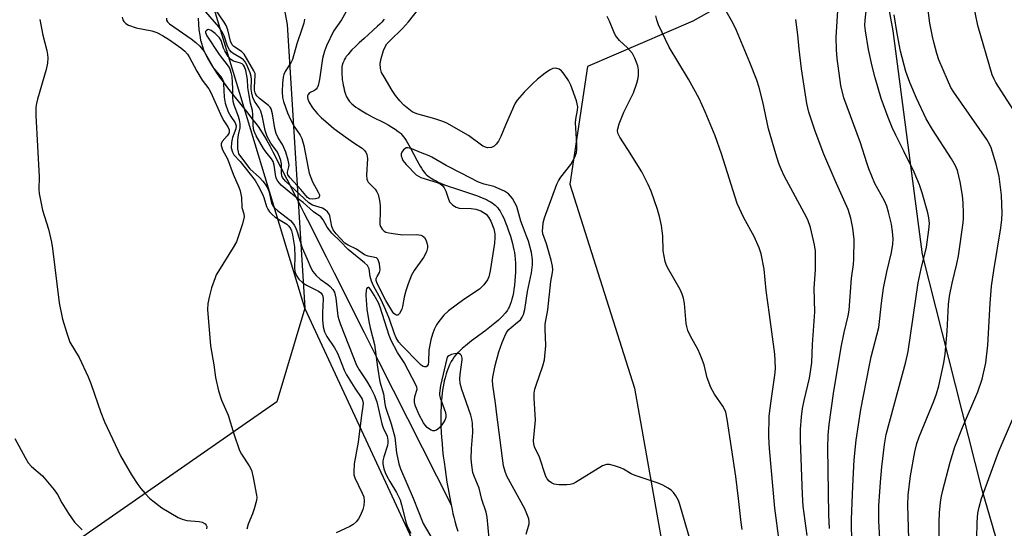
# Model space of a CAD drawing. Units: inches. Extents: x 1201772 to 1207772, y 573456 to 577456.
# Drawn here: x 1203441 to 1203713, y 575771 to 575912 of the extents above; entities that cross this region are included whole.
import ezdxf

# ---------------------------------------------------------------- set-up
doc = ezdxf.new("R2010")
doc.units = ezdxf.units.IN
doc.header["$MEASUREMENT"] = 0
for name, color, linetype in [('HYDRO-Single Line Stream', 4, 'Continuous'), ('NTRL-Farm Land', 3, 'Continuous'), ('NTRL-Pasture Land', 2, 'Continuous'), ('NTRL-Trees', 3, 'Continuous'), ('Undefined', 1, 'Continuous')]:
    doc.layers.add(name, color=color, linetype=linetype)

msp = doc.modelspace()

# ---------------------------------------------------------------- linework, layer by layer
at = {"layer": 'HYDRO-Single Line Stream'}
for points in [[(1203490.17, 575912.11), (1203490.29, 575910.45), (1203490.44, 575908.84), (1203490.64, 575907.35), (1203490.88, 575906.03), (1203491.09, 575905.15), (1203491.38, 575904.26), (1203491.72, 575903.35), (1203491.98, 575902.74), (1203492.27, 575902.12), (1203492.74, 575901.18), (1203493.44, 575899.92), (1203494.02, 575898.96), (1203494.84, 575897.68), (1203495.5, 575896.71), (1203496.42, 575895.42), (1203497.37, 575894.13), (1203498.35, 575892.85), (1203500.11, 575890.62), (1203503.57, 575886.32), (1203505.37, 575884.02), (1203506.2, 575882.92), (1203506.77, 575882.12), (1203507.47, 575881.1), (1203507.94, 575880.36), (1203508.53, 575879.38), (1203509.16, 575878.28), (1203509.99, 575876.77), (1203510.85, 575875.16), (1203513.11, 575870.79), (1203514.72, 575867.6), (1203515.84, 575865.42), (1203516.7, 575863.74), (1203517.57, 575862.04), (1203518.45, 575860.31), (1203519.47, 575858.3), (1203521.43, 575854.43), (1203523.61, 575850.11), (1203525.59, 575846.16), (1203527.81, 575841.73), (1203536.1, 575825.17), (1203540.06, 575817.26), (1203560.17, 575777.59)], [(1203541.68, 575911.8), (1203540.97, 575910.99), (1203540.43, 575910.42), (1203539.84, 575909.85), (1203538.55, 575908.66), (1203536.1, 575906.5), (1203534.7, 575905.24), (1203533.69, 575904.28), (1203532.75, 575903.33), (1203532.18, 575902.7), (1203531.65, 575902.07), (1203531.18, 575901.44), (1203530.97, 575901.13), (1203530.61, 575900.52), (1203530.45, 575900.22), (1203530.2, 575899.62), (1203530.05, 575899.09), (1203529.96, 575898.58), (1203529.91, 575898.01), (1203529.9, 575897.39), (1203529.93, 575896.4), (1203529.99, 575895.7), (1203530.07, 575895), (1203530.18, 575894.29), (1203530.3, 575893.59), (1203530.45, 575892.91), (1203530.61, 575892.26), (1203530.78, 575891.64), (1203530.97, 575891.07), (1203531.27, 575890.33), (1203531.4, 575890.07), (1203531.7, 575889.57), (1203532.08, 575889.09), (1203532.51, 575888.62), (1203532.75, 575888.39), (1203533.27, 575887.94), (1203533.84, 575887.5), (1203534.46, 575887.07), (1203535.44, 575886.44), (1203536.85, 575885.64), (1203538.33, 575884.85), (1203541.7, 575883.13), (1203542.77, 575882.56), (1203543.78, 575881.98), (1203544.71, 575881.39), (1203545.54, 575880.8), (1203546.03, 575880.39), (1203546.26, 575880.18), (1203546.66, 575879.76), (1203547.03, 575879.31), (1203547.39, 575878.8), (1203547.75, 575878.24), (1203548.11, 575877.64), (1203548.83, 575876.33), (1203550.64, 575872.82), (1203551.19, 575871.81), (1203551.56, 575871.18), (1203551.94, 575870.58), (1203552.31, 575870.02), (1203552.69, 575869.52), (1203553.08, 575869.08), (1203553.26, 575868.9), (1203553.68, 575868.53), (1203554.13, 575868.19), (1203554.62, 575867.86), (1203555.42, 575867.38), (1203555.99, 575867.08), (1203556.6, 575866.79), (1203557.88, 575866.24), (1203559.59, 575865.6), (1203561.38, 575864.99), (1203564.66, 575863.94), (1203566.09, 575863.46), (1203567.46, 575862.97), (1203568.76, 575862.46), (1203569.95, 575861.92), (1203570.51, 575861.63), (1203571.03, 575861.34), (1203571.51, 575861.03), (1203571.96, 575860.71), (1203572.36, 575860.37), (1203572.72, 575860.02), (1203573.05, 575859.64), (1203573.38, 575859.2), (1203573.7, 575858.71), (1203574.01, 575858.17), (1203574.32, 575857.6), (1203574.62, 575856.99), (1203574.91, 575856.35), (1203575.33, 575855.34), (1203575.6, 575854.65), (1203575.98, 575853.6), (1203576.55, 575851.84), (1203576.85, 575850.81), (1203577.11, 575849.83), (1203577.34, 575848.9), (1203577.53, 575848.06), (1203577.67, 575847.28), (1203577.79, 575846.45), (1203577.87, 575845.55), (1203577.94, 575844.3), (1203577.97, 575843.31), (1203577.95, 575841.96), (1203577.89, 575840.59), (1203577.81, 575839.57), (1203577.67, 575838.21), (1203577.53, 575837.22), (1203577.37, 575836.26), (1203577.18, 575835.34), (1203576.97, 575834.46), (1203576.74, 575833.65), (1203576.48, 575832.91), (1203576.19, 575832.24), (1203576.06, 575831.96), (1203575.73, 575831.4), (1203575.54, 575831.12), (1203575.12, 575830.56), (1203574.38, 575829.73), (1203573.83, 575829.17), (1203573.23, 575828.61), (1203572.27, 575827.78), (1203570.89, 575826.67), (1203569.44, 575825.57), (1203565.78, 575822.87), (1203564.1, 575821.56), (1203563.18, 575820.79), (1203562.62, 575820.28), (1203561.87, 575819.52), (1203561.44, 575819.03), (1203561, 575818.45), (1203560.59, 575817.84), (1203560.21, 575817.2), (1203559.75, 575816.29), (1203559.43, 575815.57), (1203559.04, 575814.57), (1203558.78, 575813.79), (1203558.47, 575812.7), (1203558.26, 575811.86), (1203558.02, 575810.7), (1203557.87, 575809.81), (1203557.69, 575808.58), (1203557.55, 575807.33), (1203557.45, 575806.05), (1203557.37, 575804.74), (1203557.33, 575803.41), (1203557.31, 575802.07), (1203557.32, 575800.71), (1203557.36, 575799.33), (1203557.43, 575797.61), (1203557.52, 575796.22), (1203557.65, 575794.49), (1203557.81, 575792.76), (1203558, 575791.05), (1203558.2, 575789.35), (1203558.47, 575787.35), (1203559.02, 575783.82), (1203559.33, 575781.98), (1203559.7, 575779.94), (1203560.17, 575777.59)], [(1203560.17, 575777.59), (1203560.43, 575776.26), (1203560.64, 575775.23), (1203560.89, 575774.18), (1203561.17, 575773.09), (1203561.57, 575771.71), (1203562, 575770.28)]]:
    msp.add_lwpolyline(points, dxfattribs=at)
at = {"layer": 'NTRL-Farm Land'}
msp.add_polyline3d([(1203721.95, 575730.37, 0), (1203706.94, 575782.02, 0), (1203690.49, 575846.79, 0), (1203682.43, 575908.57, 0), (1203664.32, 576006.82, 0), (1203612.89, 576099.34, 0), (1203575.86, 576144.66, 0), (1203552.65, 576175.06, 0), (1203526.12, 576194.4, 0), (1203509.54, 576206.56, 0), (1203490.75, 576233.09, 0), (1203442.67, 576384.53, 0), (1203441.56, 576404.98, 0), (1203457.38, 576441.74, 0), (1203522.12, 576585.92, 0)], dxfattribs=at)
at = {"layer": 'NTRL-Pasture Land'}
msp.add_lwpolyline([(1203114.15, 576358.91), (1203164.34, 576383.28), (1203192.44, 576383.31), (1203262.46, 576335.63), (1203357.59, 576275.2), (1203400.05, 576273.7), (1203439.36, 576264.4), (1203467.87, 576215.59), (1203475.34, 576201.16), (1203470.97, 576179.01), (1203463.96, 576160.37), (1203466.85, 576127.76), (1203492.1, 576030.68), (1203514.83, 575910.34), (1203519.72, 575831.93), (1203511.98, 575806.08), (1203442.3, 575757.63), (1203272.69, 575660.17), (1203101.27, 575549.84)], dxfattribs=at)
at = {"layer": 'NTRL-Trees'}
msp.add_lwpolyline([(1203578.37, 575705.86), (1203519.72, 575831.93), (1203476.14, 575975.9), (1203463.96, 576160.37), (1203491.57, 576188.51), (1203531.37, 576188.33), (1203584.14, 576128.37), (1203593.69, 576103.04), (1203603.86, 576076.05), (1203608.24, 576064.42), (1203641.88, 576015.4), (1203650.33, 575986.18), (1203651.22, 575983.11), (1203650.77, 575946.09), (1203639.99, 575918.64), (1203627.02, 575911.22), (1203597.85, 575898.72), (1203593, 575866.24), (1203610.84, 575809.86), (1203638.08, 575656.59)], dxfattribs=at)
at = {"layer": 'Undefined'}
for points, elevation in [([(1203718.86, 575881.68), (1203710.82, 575894.25), (1203710.31, 575895.19), (1203709.8, 575896.4), (1203705.84, 575910.07), (1203705.14, 575913.21), (1203704.48, 575917.91), (1203704.07, 575923.11), (1203704.05, 575928.64), (1203704.96, 575939.5), (1203705.01, 575942.34), (1203704.13, 575959.12), (1203703.77, 575970.49), (1203703.76, 575974.28), (1203703.96, 575977.06), (1203704.48, 575981.67), (1203706.25, 575994.2), (1203706.97, 576000)], 440), ([(1203679.11, 575761.73), (1203678.41, 575773.04), (1203678.45, 575777.32), (1203678.85, 575783.87), (1203679.22, 575788.07), (1203679.97, 575794.27), (1203680.48, 575797.03), (1203685.91, 575817.13), (1203686.55, 575819.97), (1203689.34, 575838.91), (1203690.17, 575842.84), (1203691.59, 575848.83), (1203692.27, 575853.57), (1203692.4, 575855.31), (1203692.26, 575856.88), (1203691.96, 575858.31), (1203690.46, 575863.8), (1203689.72, 575866.06), (1203688.24, 575869.48), (1203685.39, 575875.35), (1203683.14, 575879.74), (1203682.15, 575881.88), (1203680.98, 575884.6), (1203679.04, 575889.86), (1203677.4, 575895.61), (1203676.61, 575898.81), (1203675.6, 575903.45), (1203674.72, 575908.6), (1203674.59, 575910.04), (1203674.63, 575911.51), (1203676.37, 575927.24)], 434), ([(1203670.97, 575768.75), (1203670.86, 575771.35), (1203670.86, 575773.57), (1203671.22, 575782.74), (1203671.64, 575790.04), (1203672.19, 575795.48), (1203673.45, 575803.91), (1203675.73, 575815.73), (1203676.33, 575818.49), (1203678.41, 575826.56), (1203679.14, 575833.36), (1203679.74, 575837.44), (1203680.65, 575841.97), (1203681.95, 575847.31), (1203682.31, 575849.66), (1203682.41, 575851.12), (1203682.23, 575853.15), (1203681.92, 575855.17), (1203681.13, 575858.49), (1203680.65, 575860.12), (1203679.98, 575861.58), (1203677.35, 575866.42), (1203675.66, 575870.43), (1203675.07, 575872.05), (1203673.34, 575877.58), (1203668.78, 575890.02), (1203667.91, 575893.49), (1203666.91, 575900.91), (1203666.76, 575903.29), (1203666.67, 575906.84), (1203667.61, 575923.04)], 432), ([(1203519.58, 575911.77), (1203519.39, 575910.68), (1203518.91, 575909.07), (1203517.47, 575904.94), (1203516.32, 575900.65), (1203515.95, 575899.91), (1203514.28, 575897.29), (1203513.93, 575896.5), (1203513.72, 575895.75), (1203513.51, 575894.09), (1203513.43, 575891.7), (1203513.56, 575890.11), (1203513.81, 575889.03), (1203514.91, 575885.92), (1203515.72, 575884.08), (1203516.77, 575882.11), (1203518.42, 575879.78), (1203518.92, 575878.78), (1203519.41, 575876.85), (1203520.59, 575870.59), (1203520.94, 575869.2), (1203521.81, 575866.81), (1203523.43, 575863.98), (1203523.73, 575863.27), (1203523.75, 575862.84), (1203523.66, 575862.67), (1203523.35, 575862.37), (1203522.63, 575862.11), (1203521.8, 575862.01), (1203521.02, 575862.12), (1203520.42, 575862.56), (1203518.6, 575864.7), (1203515.68, 575867.92), (1203515.05, 575868.79), (1203514.9, 575869.15), (1203514.88, 575869.52), (1203515.29, 575870.96), (1203515.34, 575871.47), (1203515.11, 575872.83), (1203514.44, 575875.03), (1203513.94, 575876.37), (1203513.54, 575877.13), (1203512.29, 575879.04), (1203511.77, 575880.19), (1203511.44, 575881.59), (1203510.79, 575885.63), (1203510.4, 575886.99), (1203510.09, 575887.5), (1203509.7, 575887.91), (1203507.17, 575889.92), (1203506.54, 575890.53), (1203506.19, 575890.99), (1203505.96, 575891.48), (1203505.79, 575892.21), (1203505.78, 575892.99), (1203506.01, 575896.19), (1203505.93, 575896.75), (1203505.62, 575897.51), (1203502.89, 575902.14), (1203502.15, 575902.85), (1203500.07, 575904.2), (1203499.62, 575904.69), (1203499.18, 575905.73), (1203498.44, 575908.81), (1203497.99, 575910.05), (1203497.44, 575910.95), (1203493.77, 575916.21)], 424), ([(1203531.83, 575915.24), (1203529.85, 575911.59), (1203527.63, 575908.44), (1203525.66, 575904.47), (1203525.12, 575902.96), (1203524.56, 575900.96), (1203523.78, 575895.08), (1203523.44, 575893.45), (1203523.13, 575892.8), (1203522.85, 575892.45), (1203522.4, 575892.13), (1203521.03, 575891.43), (1203520.6, 575890.99), (1203520.45, 575890.62), (1203520.43, 575890.16), (1203520.51, 575889.66), (1203520.8, 575888.93), (1203521.84, 575887.33), (1203523.25, 575885.63), (1203524.22, 575884.66), (1203526.22, 575882.89), (1203527.77, 575881.58), (1203531.07, 575879.17), (1203533.22, 575877.64), (1203535.54, 575876.15), (1203536.11, 575875.63), (1203536.56, 575875.04), (1203536.87, 575874.36), (1203537.05, 575873.28), (1203536.8, 575868.68), (1203536.86, 575867.58), (1203537, 575867.11), (1203537.23, 575866.72), (1203539.17, 575864.81), (1203539.65, 575864.12), (1203539.98, 575863.36), (1203540.36, 575861.7), (1203540.52, 575860.28), (1203540.56, 575858.27), (1203540.44, 575855.9), (1203540.48, 575855.04), (1203540.62, 575854.5), (1203541.05, 575853.79), (1203541.64, 575853.22), (1203542.14, 575852.98), (1203542.98, 575852.76), (1203544.74, 575852.45), (1203546.82, 575852.21), (1203550.68, 575852.27), (1203551.8, 575852.14), (1203552.25, 575851.93), (1203552.77, 575851.47), (1203553.18, 575850.83), (1203553.46, 575850), (1203553.61, 575849.15), (1203553.62, 575848.58), (1203553.33, 575847.51), (1203552.55, 575845.98), (1203549.95, 575842.31), (1203549.22, 575841.04), (1203548.26, 575838.62), (1203547.62, 575836.74), (1203547.17, 575834.93), (1203546.72, 575832.41), (1203546.52, 575831.7), (1203545.91, 575830.44), (1203545.41, 575830), (1203545.06, 575829.99), (1203544.69, 575830.14), (1203544.36, 575830.43), (1203544.07, 575830.82), (1203542.1, 575834.08), (1203540.05, 575837.97), (1203539.58, 575839.04), (1203539.44, 575839.56), (1203539.45, 575840.12), (1203539.7, 575840.7), (1203540.33, 575841.75), (1203540.5, 575842.51), (1203540.31, 575844.23), (1203540.08, 575845.04), (1203539.85, 575845.49), (1203539.51, 575845.8), (1203539.06, 575845.97), (1203537.2, 575846.28), (1203536.19, 575846.64), (1203533.97, 575848.26), (1203531.65, 575849.36), (1203530.77, 575849.93), (1203528.37, 575852.52), (1203527.56, 575853.61), (1203527.17, 575854.53), (1203526.66, 575857.42), (1203526.43, 575857.91), (1203525.93, 575858.55), (1203525.32, 575859.1), (1203524.6, 575859.53), (1203521.79, 575860.41), (1203520.8, 575861.01), (1203514.37, 575867.06), (1203513.53, 575868.07), (1203513.34, 575868.49), (1203513.21, 575869.3), (1203513.24, 575871.86), (1203513.08, 575872.7), (1203512.73, 575873.79), (1203512.11, 575875.05), (1203510.28, 575877.55), (1203509.32, 575879.4), (1203508.73, 575881.05), (1203507.99, 575884.75), (1203507.55, 575886.35), (1203507.08, 575887.33), (1203505.76, 575889.16), (1203505.34, 575890.19), (1203505.05, 575891.32), (1203504.87, 575892.47), (1203504.92, 575895.15), (1203504.86, 575895.94), (1203504.58, 575896.94), (1203503.67, 575899.14), (1203503.2, 575900.01), (1203502.75, 575900.55), (1203502.06, 575901.05), (1203499.85, 575902.32), (1203499.43, 575902.68), (1203498.88, 575903.35), (1203498.33, 575904.35), (1203497.42, 575907.2), (1203496.97, 575908.14), (1203495.9, 575909.64), (1203492.35, 575913.86)], 422), ([(1203626.35, 575767.56), (1203623.42, 575777.66), (1203623, 575778.77), (1203622.33, 575780.03), (1203621.7, 575780.97), (1203621.13, 575781.57), (1203620.22, 575782.2), (1203618.74, 575782.99), (1203617.39, 575783.53), (1203611.02, 575785.68), (1203609.97, 575786.15), (1203607.79, 575787.44), (1203607.02, 575787.82), (1203605.34, 575788.38), (1203603.93, 575788.73), (1203603.1, 575788.76), (1203602.06, 575788.38), (1203594.57, 575783.8), (1203593.83, 575783.42), (1203593.04, 575783.17), (1203592.18, 575783.1), (1203589.99, 575783.12), (1203588.64, 575783.3), (1203587.92, 575783.66), (1203587.27, 575784.16), (1203586.72, 575784.76), (1203586.34, 575785.41), (1203584.64, 575790.8), (1203583.26, 575793.61), (1203583.04, 575794.44), (1203582.95, 575795.3), (1203583.51, 575800.96), (1203583.12, 575807.05), (1203583.14, 575808.44), (1203583.34, 575809.57), (1203583.64, 575810.69), (1203585.56, 575815.98), (1203585.96, 575817.66), (1203586.37, 575821.59), (1203586.15, 575826.15), (1203586.18, 575827.52), (1203586.92, 575831.5), (1203587.73, 575839.28), (1203588.22, 575841.77), (1203588.3, 575842.52), (1203588.21, 575843.56), (1203587.8, 575845.24), (1203586.54, 575849.72), (1203585.55, 575852.51), (1203585.47, 575853.33), (1203585.49, 575854.16), (1203585.64, 575855.56), (1203585.99, 575856.88), (1203589.42, 575866.24), (1203589.89, 575867.16), (1203590.52, 575868.1), (1203593.31, 575871.65), (1203594.38, 575873.66), (1203594.82, 575874.97), (1203594.9, 575875.81), (1203594.89, 575877.23), (1203594.56, 575883.16), (1203594.64, 575884.16), (1203595.11, 575886.68), (1203595.16, 575887.54), (1203594.79, 575889.19), (1203593.27, 575893.55), (1203592.6, 575894.85), (1203591.44, 575896.6), (1203590.71, 575897.51), (1203590.08, 575898), (1203589.13, 575898.26), (1203588.33, 575898.15), (1203587.35, 575897.68), (1203586.16, 575896.87), (1203584.09, 575895.25), (1203582.62, 575893.92), (1203580.36, 575891.61), (1203578.46, 575889.39), (1203577.9, 575888.56), (1203577.38, 575887.54), (1203575.17, 575882.48), (1203573.92, 575879.34), (1203573.28, 575878.11), (1203572.65, 575877.21), (1203572.07, 575876.68), (1203571.31, 575876.37), (1203570.19, 575876.27), (1203569.65, 575876.38), (1203568.9, 575876.74), (1203565, 575879.64), (1203558.93, 575883.08), (1203557.85, 575883.51), (1203555.63, 575884.22), (1203550.65, 575885.6), (1203549.38, 575886.23), (1203548.43, 575886.89), (1203547.1, 575888.07), (1203546.01, 575889.19), (1203544.81, 575890.7), (1203543.84, 575892.1), (1203541.61, 575895.82), (1203540.95, 575897.09), (1203540.65, 575898.16), (1203540.57, 575899.54), (1203540.83, 575900.91), (1203541.48, 575903.11), (1203541.9, 575904.18), (1203542.39, 575904.94), (1203543.28, 575905.9), (1203546.67, 575909.25), (1203548.35, 575911.09), (1203551.17, 575914.58)], 422), ([(1203658.63, 575769.14), (1203657.52, 575777.21), (1203657.29, 575780.44), (1203656.78, 575795.48), (1203656.77, 575798.36), (1203657.06, 575801.88), (1203657.34, 575804.2), (1203657.78, 575806.45), (1203659.26, 575812.61), (1203659.65, 575814.98), (1203659.87, 575816.89), (1203660.06, 575821.9), (1203660.7, 575830.91), (1203660.57, 575837.42), (1203660.91, 575842.55), (1203660.95, 575844.27), (1203660.9, 575847.73), (1203660.69, 575849.44), (1203659.53, 575854.25), (1203658.76, 575856.32), (1203657.86, 575858.13), (1203652.29, 575868.47), (1203651.41, 575870.31), (1203650.8, 575871.9), (1203649.94, 575874.58), (1203647.97, 575881.51), (1203646.37, 575888.91), (1203645.32, 575892.96), (1203644.67, 575894.91), (1203642.79, 575899.79), (1203639.09, 575908.66), (1203638.1, 575910.8), (1203635.87, 575914.62)], 428), ([(1203695.16, 575767.47), (1203695.11, 575772.92), (1203695.24, 575775.4), (1203695.51, 575778.24), (1203695.69, 575779.56), (1203696.04, 575781.23), (1203698.13, 575789.34), (1203699.45, 575793.57), (1203701.61, 575798.98), (1203705.84, 575808.8), (1203707, 575812.33), (1203707.99, 575816.82), (1203708.55, 575821.69), (1203709.19, 575833.22), (1203709.61, 575837.99), (1203710.22, 575842.34), (1203712.21, 575854.11), (1203712.46, 575856.47), (1203712.55, 575858.23), (1203712.4, 575863.19), (1203711.69, 575868.33), (1203710.84, 575871.72), (1203709.49, 575876.2), (1203709.03, 575877.28), (1203708.26, 575878.52), (1203699.15, 575891.59), (1203698.39, 575892.91), (1203697.38, 575895.06), (1203695.07, 575900.59), (1203694.5, 575902.27), (1203693.72, 575905.07), (1203693.25, 575907.03), (1203692.54, 575910.69), (1203691.89, 575915.63)], 438), ([(1203446.47, 575911.68), (1203447.23, 575907.36), (1203448.37, 575903.13), (1203448.58, 575901.99), (1203448.65, 575901.13), (1203448.52, 575899.66), (1203448.19, 575897.91), (1203445.75, 575889.65), (1203445.48, 575888.5), (1203445.35, 575887.46), (1203445.36, 575885.17), (1203446.21, 575868.22), (1203446.19, 575864.77), (1203446.28, 575863.64), (1203447.14, 575859.05), (1203448.82, 575853.75), (1203449.61, 575850.15), (1203449.9, 575848.46), (1203451.79, 575833.44), (1203452.71, 575828.88), (1203453.86, 575824.99), (1203454.31, 575823.62), (1203454.76, 575822.57), (1203457.34, 575818.34), (1203459.8, 575812.99), (1203460.57, 575811.09), (1203463.33, 575803.11), (1203464.34, 575800.5), (1203468.75, 575791.17), (1203471.8, 575785.83), (1203473.54, 575783.23), (1203474.38, 575782.09), (1203475.55, 575780.72), (1203476.77, 575779.41), (1203477.63, 575778.65), (1203480.13, 575776.78), (1203484.72, 575774.06), (1203485.76, 575773.65), (1203487.08, 575773.3), (1203490.47, 575772.96), (1203491.29, 575772.79), (1203492.14, 575772.34), (1203492.43, 575772.01), (1203492.58, 575771.62), (1203492.56, 575770.95)], 426), ([(1203469.22, 575912.36), (1203469.4, 575911.63), (1203469.65, 575911.19), (1203470.22, 575910.6), (1203470.92, 575910.14), (1203473.03, 575909.4), (1203477.4, 575908.59), (1203478.81, 575908.1), (1203480.32, 575907.27), (1203482.29, 575906.06), (1203485.46, 575903.88), (1203486.57, 575902.95), (1203487.29, 575902.09), (1203487.76, 575901.36), (1203489.86, 575897.46), (1203491.36, 575894.93), (1203493.12, 575892.53), (1203493.73, 575891.57), (1203496.78, 575884.72), (1203497.33, 575883.7), (1203498.42, 575882.07), (1203498.81, 575881.17), (1203498.82, 575880.64), (1203498.67, 575880.19), (1203498.25, 575879.55), (1203496.84, 575878), (1203496.55, 575877.36), (1203496.55, 575876.9), (1203496.94, 575875.69), (1203498.31, 575873.16), (1203499.86, 575868.95), (1203501.42, 575865.41), (1203501.82, 575864.34), (1203502.24, 575862.51), (1203502.33, 575859.71), (1203502.87, 575857.97), (1203502.92, 575857.19), (1203502.44, 575855.26), (1203501.29, 575851.63), (1203500.78, 575850.27), (1203499.91, 575848.73), (1203495.8, 575842.2), (1203495.23, 575841.17), (1203494.87, 575840.35), (1203493.89, 575837.53), (1203493.32, 575835.37), (1203492.89, 575833.24), (1203492.82, 575831.6), (1203493.62, 575821.55), (1203494.53, 575816.24), (1203494.97, 575812.77), (1203495.88, 575809.06), (1203496.65, 575806.54), (1203498.52, 575802.39), (1203500.09, 575797.23), (1203501.66, 575792.6), (1203502.17, 575791.61), (1203504.34, 575788.39), (1203504.96, 575787.14), (1203505.45, 575785.16), (1203506.38, 575780.26), (1203506.4, 575779.69), (1203506.3, 575778.82), (1203505.72, 575776.52), (1203505.26, 575775.12), (1203504.03, 575772.23), (1203503.69, 575770.9)], 424), ([(1203481.43, 575912.08), (1203481.45, 575911.48), (1203481.7, 575911.09), (1203482.3, 575910.53), (1203488.26, 575906.4), (1203489.6, 575905.37), (1203490.69, 575904.37), (1203491.84, 575902.85), (1203494.58, 575898.12), (1203496.44, 575895.88), (1203496.97, 575895.09), (1203497.18, 575894.49), (1203497.26, 575893.93), (1203497.37, 575890.26), (1203497.69, 575888.58), (1203498.55, 575886.15), (1203499.23, 575884.92), (1203500.4, 575883.14), (1203500.69, 575882.32), (1203500.62, 575881.48), (1203499.73, 575879.07), (1203499.41, 575877.67), (1203499.35, 575876.27), (1203499.69, 575875.01), (1203500.09, 575874.32), (1203501.8, 575872.49), (1203506, 575867.23), (1203506.83, 575865.74), (1203507.96, 575863.44), (1203508.35, 575862.5), (1203509.14, 575860.04), (1203509.48, 575859.31), (1203509.95, 575858.6), (1203510.67, 575857.8), (1203511.49, 575857.08), (1203514.74, 575855.11), (1203515.3, 575854.61), (1203515.73, 575853.96), (1203515.98, 575853.34), (1203516.27, 575852.19), (1203516.81, 575848.92), (1203516.95, 575846.16), (1203516.85, 575843.14), (1203516.97, 575842.09), (1203517.27, 575841.09), (1203518.05, 575839.95), (1203519.06, 575838.99), (1203520.2, 575838.28), (1203523.53, 575836.6), (1203524.14, 575836.17), (1203524.5, 575835.74), (1203524.69, 575835.24), (1203524.77, 575834.41), (1203524.57, 575830.7), (1203524.57, 575828.73), (1203524.81, 575826.77), (1203525.17, 575825.4), (1203525.76, 575824.12), (1203527.88, 575820.94), (1203528.74, 575819.48), (1203529.32, 575818.15), (1203530.61, 575814.8), (1203531.24, 575813.49), (1203533.54, 575809.82), (1203535.31, 575807.23), (1203535.58, 575806.77), (1203535.79, 575806.16), (1203535.83, 575805.65), (1203535.77, 575804.85), (1203535.38, 575802.38), (1203534.44, 575794.93), (1203533.35, 575788.91), (1203533.22, 575786.71), (1203533.29, 575785.9), (1203533.55, 575785.06), (1203535.59, 575780.83), (1203536, 575779.78), (1203536.14, 575778.72), (1203536.02, 575777.36), (1203535.72, 575776.29), (1203535.08, 575774.73), (1203534.55, 575773.75), (1203533.87, 575772.89), (1203533.06, 575772.19), (1203532.13, 575771.59), (1203528.38, 575769.87)], 422), ([(1203640.62, 575770.76), (1203640.34, 575772.7), (1203639.67, 575779.36), (1203638.92, 575785.45), (1203636.48, 575801.29), (1203636.09, 575803.15), (1203635.83, 575803.87), (1203635.34, 575804.83), (1203632.96, 575808.18), (1203632.02, 575809.99), (1203630.92, 575812.68), (1203630.15, 575816.29), (1203629.43, 575818.25), (1203628.47, 575820.44), (1203626.32, 575824.18), (1203625.64, 575825.78), (1203625.31, 575826.89), (1203625.16, 575827.74), (1203624.67, 575833.22), (1203624.39, 575834.66), (1203624.07, 575835.78), (1203623.48, 575837.07), (1203620, 575843.19), (1203619.64, 575843.99), (1203619.38, 575844.84), (1203618.84, 575847.75), (1203618.69, 575851.92), (1203618.56, 575853.34), (1203618.31, 575854.75), (1203617.75, 575857.29), (1203617.21, 575859.23), (1203615.45, 575864.23), (1203614.62, 575866.13), (1203612.88, 575869.57), (1203609.03, 575875.78), (1203606.83, 575879.15), (1203606.3, 575880.31), (1203606.21, 575881), (1203606.26, 575881.53), (1203606.67, 575882.91), (1203607.96, 575886.07), (1203610.58, 575891.45), (1203611.49, 575894.13), (1203611.85, 575895.49), (1203611.95, 575896.33), (1203611.95, 575897.76), (1203611.79, 575898.88), (1203611, 575901.06), (1203610.28, 575902.32), (1203608.94, 575903.88), (1203606.69, 575905.92), (1203605.63, 575907.25), (1203605.12, 575908.27), (1203603.97, 575911.22), (1203603.33, 575912.56)], 424), ([(1203651.08, 575766.24), (1203649.69, 575776.65), (1203648.17, 575793.16), (1203648, 575796.42), (1203648.13, 575802.09), (1203648.63, 575806.31), (1203649.7, 575813.46), (1203649.83, 575815.14), (1203649.79, 575817.46), (1203649.64, 575819.21), (1203648.24, 575830.18), (1203647.28, 575836.8), (1203646.74, 575842.7), (1203645.91, 575846.97), (1203645.35, 575848.61), (1203643.94, 575851.78), (1203641.14, 575856.94), (1203639.26, 575860.83), (1203634.96, 575874.61), (1203633.17, 575879.56), (1203630.44, 575886.19), (1203628.72, 575889.85), (1203625.77, 575895.19), (1203620.47, 575904.09), (1203617.54, 575910.23), (1203617.02, 575911.6), (1203616.76, 575912.73)], 426), ([(1203664.78, 575771.09), (1203664.59, 575774.82), (1203664.33, 575793.35), (1203664.42, 575796.8), (1203664.72, 575799.75), (1203665.89, 575808.33), (1203668.01, 575821.15), (1203668.81, 575825.19), (1203669.95, 575829.85), (1203670.19, 575831.36), (1203670.9, 575840.22), (1203671.44, 575844.02), (1203671.56, 575845.43), (1203671.65, 575850.89), (1203671.29, 575854.06), (1203670.73, 575856.84), (1203669.99, 575859.21), (1203666.32, 575867.22), (1203663.19, 575874.45), (1203660.84, 575880.82), (1203659.09, 575886.08), (1203658.57, 575888.53), (1203657.01, 575898.03), (1203656.39, 575903.48), (1203656.08, 575907.43), (1203655.52, 575911.66)], 430), ([(1203686.89, 575761.91), (1203686.48, 575777.47), (1203686.59, 575780.22), (1203687.15, 575785.62), (1203688.36, 575792.25), (1203688.92, 575794.5), (1203689.59, 575796.42), (1203693.63, 575806.2), (1203694.39, 575808.25), (1203695.02, 575810.47), (1203696.37, 575816.85), (1203696.74, 575819.18), (1203697.32, 575825.56), (1203697.74, 575832.95), (1203697.98, 575835.27), (1203698.67, 575838.88), (1203699.99, 575844.16), (1203700.45, 575846.35), (1203701.74, 575855.49), (1203701.86, 575856.67), (1203701.87, 575858.11), (1203701.78, 575861), (1203701.54, 575863.04), (1203700.97, 575866.83), (1203700.2, 575869.95), (1203699.65, 575871.26), (1203698.54, 575873.23), (1203693.24, 575881.3), (1203691.48, 575884.3), (1203688.82, 575889.94), (1203686.97, 575894.28), (1203685.9, 575897.34), (1203684.47, 575902.98), (1203683.49, 575907.81), (1203682.72, 575912.97)], 436), ([(1203580.89, 575769.47), (1203581.71, 575772.32), (1203581.76, 575772.88), (1203581.61, 575773.72), (1203581.12, 575775.1), (1203580.51, 575776.46), (1203575.59, 575785.48), (1203575.08, 575786.76), (1203574.69, 575788.33), (1203572.8, 575802.53), (1203572.46, 575805.67), (1203571.73, 575810.67), (1203571.62, 575812.06), (1203571.67, 575812.91), (1203572.34, 575816.06), (1203573.37, 575819.82), (1203574.25, 575822.44), (1203574.99, 575824.23), (1203575.52, 575825.17), (1203576.16, 575826.02), (1203576.74, 575826.61), (1203578.54, 575828.03), (1203579.3, 575828.74), (1203579.8, 575829.4), (1203580.17, 575830.18), (1203580.52, 575831.59), (1203581.31, 575836.51), (1203582.4, 575841.74), (1203582.65, 575843.91), (1203582.62, 575845.3), (1203582.36, 575847.28), (1203581.52, 575850.42), (1203581.05, 575851.82), (1203580.14, 575854.04), (1203579.45, 575855.97), (1203578.31, 575859.99), (1203577.82, 575861), (1203577.09, 575862.22), (1203576.62, 575862.92), (1203576.07, 575863.54), (1203574.89, 575864.29), (1203571.99, 575865.55), (1203569.3, 575866.17), (1203567.75, 575866.72), (1203562.91, 575869.28), (1203558.79, 575871.33), (1203554.85, 575873.67), (1203554.08, 575874.05), (1203551.71, 575874.94), (1203549.27, 575875.97), (1203548.23, 575876.24), (1203547.75, 575876.21), (1203547.34, 575876), (1203546.98, 575875.67), (1203546.55, 575875.05), (1203546.39, 575874.58), (1203546.38, 575874.05), (1203546.59, 575873.25), (1203546.84, 575872.74), (1203547.69, 575871.67), (1203550.52, 575868.81), (1203551.13, 575868.37), (1203551.79, 575868.03), (1203556.33, 575866.65), (1203557.11, 575866.32), (1203557.74, 575865.84), (1203558.21, 575865.21), (1203558.7, 575864.25), (1203559.32, 575862.34), (1203559.75, 575861.35), (1203560.04, 575860.92), (1203560.63, 575860.37), (1203561.58, 575859.82), (1203562.35, 575859.58), (1203565.66, 575859.51), (1203567.03, 575859.3), (1203568.36, 575858.83), (1203569.81, 575857.91), (1203570.54, 575857.12), (1203571.18, 575855.94), (1203571.95, 575853.84), (1203572.25, 575852.52), (1203572.26, 575851.37), (1203572.11, 575849.92), (1203570.92, 575842.27), (1203570.58, 575840.55), (1203570.26, 575839.76), (1203569.23, 575838.41), (1203567.99, 575837.22), (1203563.65, 575834.32), (1203559.4, 575831.17), (1203558.19, 575829.96), (1203556.73, 575828.23), (1203556.11, 575827.29), (1203555.46, 575826.03), (1203555, 575824.77), (1203554.55, 575823.16), (1203553.98, 575820.31), (1203553.9, 575817.12), (1203553.78, 575816.36), (1203553.51, 575815.9), (1203553.22, 575815.72), (1203552.84, 575815.68), (1203552.44, 575815.8), (1203551.86, 575816.2), (1203551.28, 575816.74), (1203546.44, 575821.7), (1203545.7, 575822.57), (1203544.96, 575823.75), (1203544.48, 575824.83), (1203543.12, 575828.89), (1203542.06, 575831.61), (1203540.8, 575834.27), (1203538.73, 575838.09), (1203538.15, 575839.36), (1203537.73, 575840.71), (1203537.49, 575842.77), (1203537.26, 575843.36), (1203537, 575843.73), (1203536.2, 575844.47), (1203531.66, 575848.13), (1203529.58, 575850.39), (1203527.21, 575852.62), (1203525.86, 575854.32), (1203524.78, 575856.31), (1203524.12, 575857.15), (1203522.11, 575858.6), (1203519.27, 575861.17), (1203517.18, 575862.64), (1203515.41, 575864.04), (1203513.19, 575865.95), (1203512.27, 575866.99), (1203511.9, 575867.69), (1203511.73, 575868.24), (1203511.25, 575871.44), (1203510.92, 575872.51), (1203510.49, 575873.18), (1203508.89, 575875.09), (1203508.25, 575876.03), (1203506.27, 575879.56), (1203505.61, 575881.07), (1203505.41, 575882.29), (1203505.31, 575885.43), (1203505.2, 575886.55), (1203504.69, 575888.63), (1203504.11, 575891.8), (1203503.95, 575892.96), (1203503.83, 575895.13), (1203503.68, 575896.18), (1203503.38, 575897.59), (1203503.05, 575898.65), (1203502.79, 575899.1), (1203502.4, 575899.43), (1203501.92, 575899.64), (1203500.02, 575900.16), (1203499.26, 575900.62), (1203498.52, 575901.51), (1203497.59, 575903.03), (1203497.25, 575903.82), (1203496.61, 575905.87), (1203496.12, 575906.65), (1203494.89, 575907.86), (1203493.79, 575908.66), (1203493.36, 575908.85), (1203492.95, 575908.91), (1203492.48, 575908.7), (1203492.27, 575908.43), (1203492.22, 575908.07), (1203492.57, 575907.17), (1203496.05, 575902.05), (1203498.55, 575898.8), (1203498.93, 575898.08), (1203499.29, 575897.08), (1203499.49, 575895.99), (1203499.63, 575894.3), (1203499.7, 575892.59), (1203499.67, 575890.1), (1203499.76, 575889.1), (1203500.03, 575888.13), (1203501.31, 575885.02), (1203501.58, 575883.95), (1203501.74, 575882.87), (1203501.72, 575881.81), (1203501.25, 575879.87), (1203501.12, 575878.47), (1203501.12, 575875.92), (1203501.23, 575875.11), (1203501.4, 575874.6), (1203504.47, 575870.42), (1203507.16, 575868.08), (1203508.11, 575867.06), (1203508.76, 575866.16), (1203509.34, 575865.2), (1203509.75, 575864.27), (1203509.98, 575863.51), (1203510.48, 575860.97), (1203510.73, 575860.44), (1203511.15, 575859.84), (1203512.12, 575858.88), (1203515.75, 575856.12), (1203516.33, 575855.52), (1203516.78, 575854.88), (1203517.16, 575854.18), (1203517.5, 575853.32), (1203518.95, 575848.57), (1203520.38, 575845.5), (1203521.35, 575843.06), (1203521.9, 575842.05), (1203522.85, 575840.94), (1203523.92, 575839.94), (1203526.07, 575838.49), (1203526.74, 575837.94), (1203527.48, 575837.11), (1203527.88, 575836.38), (1203528.25, 575834.66), (1203528.83, 575829.72), (1203529.08, 575828.79), (1203529.56, 575827.45), (1203534, 575816.2), (1203534.72, 575814.92), (1203536.73, 575811.89), (1203537.96, 575809.86), (1203538.88, 575808.01), (1203539.64, 575806.08), (1203541.02, 575799.99), (1203541.4, 575798.89), (1203542.45, 575796.54), (1203542.7, 575795.45), (1203542.68, 575794.75), (1203542.54, 575794), (1203541.56, 575790.88), (1203541.29, 575789.74), (1203541.29, 575788.91), (1203541.55, 575787.55), (1203541.89, 575786.48), (1203542.35, 575785.48), (1203543.17, 575784.02), (1203545.05, 575780.98), (1203546.05, 575778.98), (1203546.48, 575777.61), (1203547.7, 575772.54), (1203548.09, 575771.51), (1203549.01, 575769.71)], 420), ([(1203570.7, 575768.32), (1203570.11, 575774.16), (1203569.88, 575775.59), (1203568.68, 575779.08), (1203567.87, 575782.15), (1203566.55, 575785.48), (1203566.2, 575786.54), (1203565.85, 575788.58), (1203565.7, 575790.34), (1203565.81, 575793.19), (1203566.18, 575797.54), (1203566.07, 575800.12), (1203565.89, 575801.25), (1203565.6, 575802.35), (1203563.16, 575809.48), (1203562.7, 575811.15), (1203562.58, 575812.44), (1203562.63, 575813.56), (1203563.26, 575817.61), (1203563.25, 575818.16), (1203563.03, 575818.83), (1203562.77, 575819.17), (1203562.39, 575819.37), (1203561.89, 575819.42), (1203561.06, 575819.32), (1203560.23, 575819.11), (1203559.5, 575818.78), (1203559.18, 575818.45), (1203558.98, 575818.06), (1203557.26, 575810.6), (1203556.95, 575808.46), (1203556.97, 575807.93), (1203557.15, 575807.15), (1203558.56, 575803.09), (1203558.72, 575802.25), (1203558.71, 575801.71), (1203558.43, 575800.96), (1203557.98, 575800.25), (1203557.1, 575799.09), (1203556.52, 575798.49), (1203556.09, 575798.2), (1203555.61, 575798.08), (1203555.11, 575798.08), (1203554.62, 575798.2), (1203554.17, 575798.45), (1203553.55, 575798.97), (1203552.98, 575799.58), (1203552.49, 575800.26), (1203551.28, 575802.48), (1203550.31, 575804.81), (1203550.06, 575805.75), (1203550.02, 575806.48), (1203550.16, 575807.53), (1203550.76, 575809.59), (1203550.72, 575810.09), (1203550.54, 575810.57), (1203547.15, 575816.91), (1203545.34, 575819.69), (1203543.57, 575823.02), (1203543.05, 575824.34), (1203540.56, 575832.22), (1203540.07, 575833.44), (1203538.9, 575835.54), (1203537.96, 575837.04), (1203537.62, 575837.44), (1203537.33, 575837.64), (1203537.2, 575837.67), (1203536.97, 575837.56), (1203536.78, 575837.29), (1203536.65, 575836.88), (1203536.61, 575835.49), (1203536.88, 575831.68), (1203537.41, 575828.21), (1203537.79, 575826.47), (1203539, 575821.86), (1203539.78, 575815.61), (1203540.45, 575811.56), (1203541.44, 575808.24), (1203541.84, 575805.45), (1203542.04, 575804.59), (1203543.59, 575799.97), (1203544.6, 575796.28), (1203545.08, 575791.91), (1203545.68, 575788.93), (1203546.19, 575787.53), (1203549.63, 575779.45), (1203552.46, 575772.41), (1203553.03, 575771.29), (1203554.51, 575768.82)], 418), ([(1203716.14, 575712.82), (1203712.91, 575719.65), (1203710.61, 575725.44), (1203708.83, 575730.65), (1203708.11, 575733.42), (1203707.33, 575737.69), (1203706.65, 575742.6), (1203706.38, 575752.13), (1203705.68, 575764.44), (1203705.55, 575768.16), (1203705.62, 575772.77), (1203705.81, 575775.31), (1203706.15, 575776.93), (1203706.87, 575779.31), (1203711.56, 575792.11), (1203712.54, 575794.56), (1203716.35, 575803.32)], 440), ([(1203439.55, 575795.94), (1203442.33, 575790.67), (1203443.21, 575789.17), (1203444.09, 575788.18), (1203447.16, 575785.58), (1203450.42, 575781.69), (1203451.27, 575780.48), (1203452.53, 575778.17), (1203454.38, 575775.19), (1203456, 575772.78), (1203458.1, 575770.71)], 428)]:
    msp.add_lwpolyline(points, dxfattribs=dict(at, elevation=elevation))

doc.saveas('drawing.dxf')
